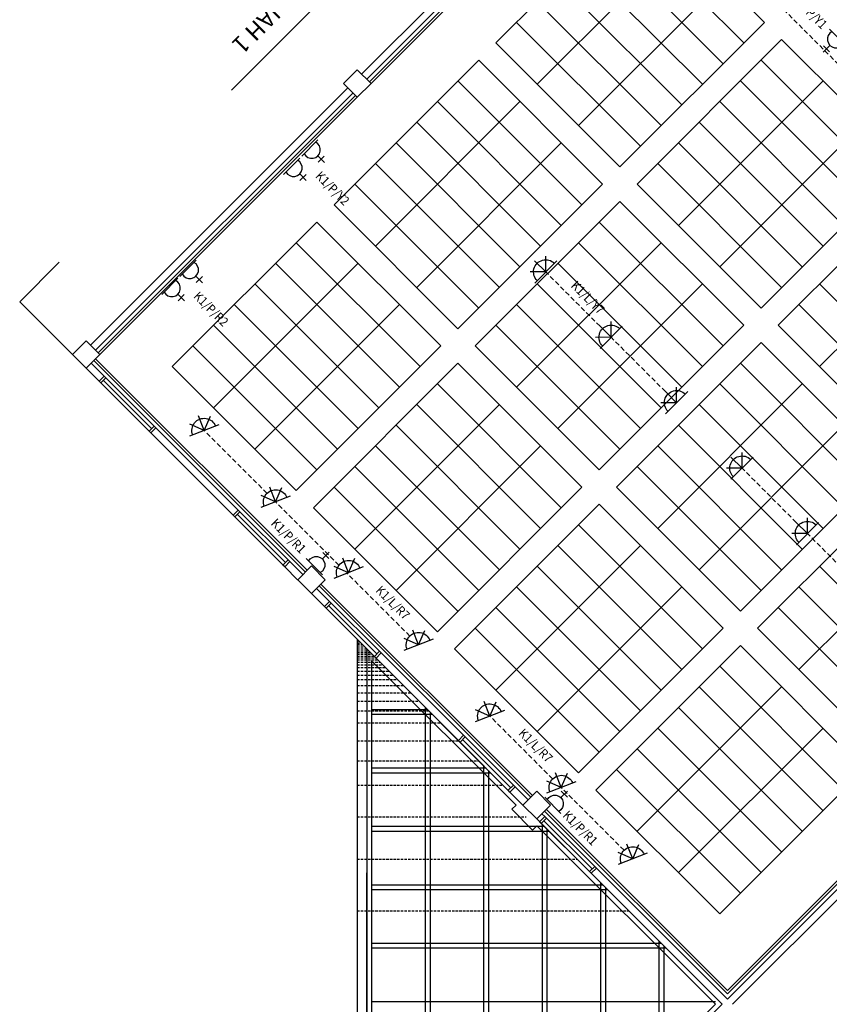
# Model space of a CAD drawing. Units: inches. Extents: x 518343 to 2243824, y -11696 to 771684.
# Drawn here: x 1400364 to 1416990, y 210560 to 230785 of the extents above; entities that cross this region are included whole.
import ezdxf
from ezdxf.enums import TextEntityAlignment as Align

# ---------------------------------------------------------------- set-up
doc = ezdxf.new("R2010")
doc.units = ezdxf.units.IN
doc.header["$LTSCALE"] = 400
doc.header["$MEASUREMENT"] = 0
for name, pattern in [('DASHED', [0.6, 0.3, -0.3]), ('DASHED2', [0.375, 0.25, -0.125]), ('HIDDEN', [0.375, 0.25, -0.125]), ('HIDDEN2', [0.1875, 0.125, -0.0625])]:
    doc.linetypes.add(name, pattern=pattern)
for name, color, linetype in [('1-8', 8, 'Continuous'), ('1-TEXT', 58, 'Continuous'), ('POWER', 2, 'Continuous')]:
    doc.layers.add(name, color=color, linetype=linetype)
doc.styles.add('BOLD', font='arial.ttf', dxfattribs={"width": 0.8})
doc.styles.add('ROMANS', font='romans.shx')

# ---------------------------------------------------------------- blocks, each defined once
blk = doc.blocks.new('STW')
at = {"layer": 'POWER', "color": 1}
for p, q in [((824808, 157981), (824951, 157981)), ((824879, 157902), (824879, 158056))]:
    blk.add_line(p, q, dxfattribs=at)
at = {"layer": 'POWER', "color": 4}
blk.add_line((824693, 157718), (825071, 157718), dxfattribs=at)
blk.add_ellipse((824879, 157760), major_axis=(100, 100), ratio=1, start_param=5.199255, end_param=8.937912, dxfattribs=at)

msp = doc.modelspace()

# ---------------------------------------------------------------- linework, layer by layer
at = {"layer": '1-8'}
for p, q in [((1407385, 229669), (1412671, 234955)), ((1407492, 229563), (1412777, 234849)), ((1407580, 229475), (1412954, 234849)), ((1407545, 229510), (1412830, 234796)), ((1413113, 233275), (1410143, 230306)), ((1415659, 230730), (1413113, 233275)), ((1415234, 230306), (1412689, 232851)), ((1413962, 232427), (1410992, 229457)), ((1414810, 229881), (1412265, 232427)), ((1414386, 229457), (1411840, 232003)), ((1413962, 229033), (1411416, 231578)), ((1414810, 231578), (1411840, 228608)), ((1413537, 228608), (1410992, 231154)), ((1413113, 228184), (1410567, 230730)), ((1415659, 230730), (1412689, 227760)), ((1416012, 230376), (1413042, 227406)), ((1418558, 227831), (1416012, 230376)), ((1412689, 227760), (1410143, 230306)), ((1409790, 229952), (1406820, 226982)), ((1412335, 227406), (1409790, 229952)), ((1418133, 227406), (1415588, 229952)), ((1407103, 229386), (1401817, 224101)), ((1401817, 224101), (1407103, 229386)), ((1416861, 229528), (1413891, 226558)), ((1417709, 226982), (1415164, 229528)), ((1401923, 223995), (1407209, 229280)), ((1401923, 223995), (1407209, 229280)), ((1401923, 223818), (1407297, 229192)), ((1401976, 223942), (1407262, 229227)), ((1410638, 229103), (1407668, 226134)), ((1417285, 226558), (1414739, 229103)), ((1416861, 226134), (1414315, 228679)), ((1417709, 228679), (1414739, 225709)), ((1411487, 228255), (1408517, 225285)), ((1416436, 225709), (1413891, 228255)), ((1416012, 225285), (1413467, 227831)), ((1418558, 227831), (1415588, 224861)), ((1412335, 227406), (1409365, 224437)), ((1415588, 224861), (1413042, 227406)), ((1418911, 227477), (1415941, 224507)), ((1412689, 227053), (1409719, 224083)), ((1415234, 224507), (1412689, 227053)), ((1406466, 226629), (1403496, 223659)), ((1414810, 224083), (1412265, 226629)), ((1419760, 226629), (1416790, 223659)), ((1413537, 226204), (1410567, 223234)), ((1414386, 223659), (1411840, 226204)), ((1407315, 225780), (1404345, 222810)), ((1413962, 223234), (1411416, 225780)), ((1413537, 222810), (1410992, 225356)), ((1414386, 225356), (1411416, 222386)), ((1419336, 222810), (1416790, 225356)), ((1408163, 224932), (1405193, 221962)), ((1413113, 222386), (1410567, 224932)), ((1418911, 222386), (1416366, 224932)), ((1412689, 221962), (1410143, 224507)), ((1415234, 224507), (1412265, 221537)), ((1418487, 221962), (1415941, 224507)), ((1415588, 224154), (1412618, 221184)), ((1418133, 221608), (1415588, 224154)), ((1409012, 224083), (1406042, 221113)), ((1401835, 223730), (1402101, 223463)), ((1401888, 223783), (1406231, 219439)), ((1401923, 223818), (1406267, 219474)), ((1409365, 223729), (1406396, 220760)), ((1401728, 223624), (1401995, 223357)), ((1416436, 223305), (1413467, 220335)), ((1410214, 222881), (1407244, 219911)), ((1403055, 222297), (1404745, 220607)), ((1403162, 222403), (1404851, 220713)), ((1417285, 222457), (1414315, 219487)), ((1411062, 222032), (1408093, 219063)), ((1418133, 221608), (1415164, 218638)), ((1411911, 221184), (1408941, 218214)), ((1418487, 221255), (1415517, 218285)), ((1412265, 220830), (1409295, 217860)), ((1419336, 220406), (1416366, 217436)), ((1413113, 219982), (1410143, 217012)), ((1405912, 219652), (1406178, 219386)), ((1405806, 219546), (1406072, 219280)), ((1419336, 217012), (1416790, 219558)), ((1406461, 219103), (1406728, 218837)), ((1406514, 219156), (1410858, 214812)), ((1406550, 219191), (1410894, 214847)), ((1413962, 219133), (1410992, 216163)), ((1418911, 216588), (1416366, 219133)), ((1406355, 218997), (1406622, 218730)), ((1418487, 216163), (1415941, 218709)), ((1414810, 218285), (1411840, 215315)), ((1415164, 217931), (1412194, 214961)), ((1407682, 217670), (1409372, 215980)), ((1407788, 217776), (1409478, 216086)), ((1416012, 217083), (1413042, 214113)), ((1416861, 216234), (1413891, 213264)), ((1417709, 215386), (1414739, 212416)), ((1410539, 215026), (1410805, 214759)), ((1410433, 214919), (1410699, 214653)), ((1411088, 214476), (1411090, 214474)), ((1411090, 214474), (1411147, 214417)), ((1418704, 214471), (1414898, 210666)), ((1415005, 210560), (1418810, 214365)), ((1412102, 213250), (1414792, 210560)), ((1412208, 213356), (1414898, 210666))]:
    msp.add_line(p, q, dxfattribs=at)
at = {"layer": '1-8', "color": 250}
for p, q in [((1402101, 223463), (1401995, 223357)), ((1402101, 223463), (1401995, 223357)), ((1401995, 223357), (1403055, 222297)), ((1401995, 223357), (1402030, 223322)), ((1401995, 223357), (1402030, 223322)), ((1402030, 223322), (1402136, 223428)), ((1402030, 223322), (1402136, 223428)), ((1402083, 223375), (1403073, 222385)), ((1402101, 223463), (1403162, 222403)), ((1402136, 223428), (1402101, 223463)), ((1402136, 223428), (1402101, 223463)), ((1403126, 222438), (1403020, 222332)), ((1403020, 222332), (1403055, 222297)), ((1403055, 222297), (1403162, 222403)), ((1403162, 222403), (1403126, 222438)), ((1404745, 220607), (1404851, 220713)), ((1404887, 220678), (1404781, 220571)), ((1405912, 219652), (1404851, 220713)), ((1404851, 220713), (1404887, 220678)), ((1405806, 219546), (1404745, 220607)), ((1404781, 220571), (1404745, 220607)), ((1405824, 219635), (1404834, 220624)), ((1405770, 219581), (1405877, 219688)), ((1405770, 219581), (1405877, 219688)), ((1405912, 219652), (1405806, 219546)), ((1405912, 219652), (1405806, 219546)), ((1405877, 219688), (1405912, 219652)), ((1405877, 219688), (1405912, 219652)), ((1405806, 219546), (1405770, 219581)), ((1405806, 219546), (1405770, 219581)), ((1406728, 218837), (1406622, 218730)), ((1406728, 218837), (1406622, 218730)), ((1406728, 218837), (1407788, 217776)), ((1406763, 218801), (1406728, 218837)), ((1406763, 218801), (1406728, 218837)), ((1406622, 218730), (1407682, 217670)), ((1406622, 218730), (1406657, 218695)), ((1406622, 218730), (1406657, 218695)), ((1406657, 218695), (1406763, 218801)), ((1406657, 218695), (1406763, 218801)), ((1406710, 218748), (1407700, 217758)), ((1407753, 217811), (1407647, 217705)), ((1407647, 217705), (1407682, 217670)), ((1407682, 217670), (1407788, 217776)), ((1407788, 217776), (1407753, 217811)), ((1409372, 215980), (1409478, 216086)), ((1409513, 216051), (1409407, 215945)), ((1410539, 215026), (1409478, 216086)), ((1409478, 216086), (1409513, 216051)), ((1410433, 214919), (1409372, 215980)), ((1409407, 215945), (1409372, 215980)), ((1410450, 215008), (1409460, 215998)), ((1410397, 214955), (1410503, 215061)), ((1410397, 214955), (1410503, 215061)), ((1410539, 215026), (1410433, 214919)), ((1410539, 215026), (1410433, 214919)), ((1410503, 215061), (1410539, 215026)), ((1410503, 215061), (1410539, 215026)), ((1410433, 214919), (1410397, 214955)), ((1410433, 214919), (1410397, 214955)), ((1411147, 214417), (1411041, 214311)), ((1411147, 214417), (1411041, 214311)), ((1411147, 214417), (1412208, 213356)), ((1411182, 214382), (1411147, 214417)), ((1411182, 214382), (1411147, 214417)), ((1411041, 214311), (1412102, 213250)), ((1411041, 214311), (1411076, 214276)), ((1411041, 214311), (1411076, 214276)), ((1411076, 214276), (1411182, 214382)), ((1411076, 214276), (1411182, 214382)), ((1411129, 214329), (1412119, 213339)), ((1412172, 213392), (1412066, 213286)), ((1412208, 213356), (1412172, 213392)), ((1412066, 213286), (1412102, 213250)), ((1412102, 213250), (1412208, 213356))]:
    msp.add_line(p, q, dxfattribs=at)
at = {"layer": '1-8', "color": 58, "linetype": 'HIDDEN2'}
for p, q in [((1407292, 218003), (1407349, 218003)), ((1407292, 217973), (1407379, 217973)), ((1407292, 217942), (1407410, 217942)), ((1407292, 217902), (1407450, 217902)), ((1407292, 217858), (1407494, 217858)), ((1407292, 217823), (1407529, 217823)), ((1407292, 217784), (1407568, 217784)), ((1407292, 217749), (1407603, 217749)), ((1407292, 217713), (1407639, 217713)), ((1407292, 217678), (1407674, 217678)), ((1407292, 217638), (1407714, 217638)), ((1407292, 217587), (1407765, 217587)), ((1407292, 217536), (1407816, 217536)), ((1407292, 217476), (1407876, 217476)), ((1407292, 217402), (1407950, 217402)), ((1407292, 217321), (1408031, 217321)), ((1407292, 217232), (1408120, 217232)), ((1407292, 217111), (1408241, 217111)), ((1407292, 216956), (1408396, 216956)), ((1407292, 216788), (1408564, 216788)), ((1407292, 216591), (1408761, 216591)), ((1407292, 216343), (1409009, 216343)), ((1407292, 215973), (1409379, 215973)), ((1407292, 215560), (1409792, 215560)), ((1407292, 215062), (1410290, 215062)), ((1407292, 214409), (1410766, 214409)), ((1407292, 213539), (1411813, 213539)), ((1407292, 212481), (1412871, 212481))]:
    msp.add_line(p, q, dxfattribs=at)
at = {"layer": '1-8', "color": 250, "linetype": 'DASHED2', "ltscale": 100}
for p, q in [((1407492, 203260), (1407492, 217860)), ((1408692, 216660), (1408692, 204460)), ((1408742, 216610), (1407592, 216610)), ((1408842, 216510), (1407592, 216510)), ((1408792, 216560), (1408792, 204560)), ((1409942, 215410), (1407592, 215410)), ((1409892, 215460), (1409892, 205660)), ((1410042, 215310), (1407592, 215310)), ((1409992, 215360), (1409992, 205729)), ((1411142, 214210), (1407592, 214210)), ((1411092, 214260), (1411092, 206860)), ((1411242, 214110), (1407592, 214110)), ((1411192, 214160), (1411192, 206960)), ((1412342, 213010), (1407592, 213010)), ((1412292, 213060), (1412292, 208060)), ((1412442, 212910), (1407592, 212910)), ((1412392, 212960), (1412392, 208160)), ((1413542, 211810), (1407592, 211810)), ((1413492, 211860), (1413492, 209260)), ((1413592, 211760), (1413592, 209360)), ((1413642, 211710), (1407592, 211710)), ((1414651, 210610), (1407592, 210610))]:
    msp.add_line(p, q, dxfattribs=at)
at = {"layer": '1-8', "linetype": 'HIDDEN', "ltscale": 100}
msp.add_lwpolyline([(1412865, 235326), (1411784, 236408), (1400364, 224988), (1401445, 223907)], dxfattribs=at)
at = {"layer": '1-8'}
for points in [[(1407297, 229192), (1407014, 229475), (1407297, 229758), (1407580, 229475)], [(1407580, 229475), (1407297, 229758), (1407014, 229475), (1407297, 229192)], [(1407297, 229192), (1407014, 229475), (1407297, 229758), (1407580, 229475)], [(1407580, 229475), (1407297, 229758), (1407014, 229475), (1407297, 229192)], [(1407297, 229192), (1407014, 229475), (1407297, 229758), (1407580, 229475)], [(1401728, 223624), (1402011, 223907), (1401728, 224189), (1401445, 223907)], [(1406357, 218999), (1406640, 219281), (1406357, 219564), (1406074, 219281)], [(1410982, 214370), (1411265, 214653), (1410982, 214936), (1410699, 214653)]]:
    msp.add_lwpolyline(points, close=True, dxfattribs=at)
for points in [[(1409365, 229528), (1411911, 226982)], [(1408941, 229103), (1411487, 226558)], [(1408517, 228679), (1411062, 226134)], [(1408093, 228255), (1410638, 225709)], [(1407668, 227831), (1410214, 225285)], [(1407244, 227406), (1409790, 224861)], [(1406820, 226982), (1409365, 224437)], [(1406466, 226629), (1409012, 224083)], [(1406042, 226204), (1408588, 223659)], [(1405618, 225780), (1408163, 223234)], [(1405193, 225356), (1407739, 222810)], [(1404769, 224932), (1407315, 222386)], [(1404345, 224507), (1406890, 221962)], [(1403921, 224083), (1406466, 221537)], [(1409719, 224083), (1412265, 221537)], [(1409365, 223729), (1411911, 221184)], [(1415164, 223729), (1417709, 221184)], [(1403496, 223659), (1406042, 221113)], [(1408941, 223305), (1411487, 220760)], [(1414739, 223305), (1417285, 220760)], [(1408517, 222881), (1411062, 220335)], [(1414315, 222881), (1416861, 220335)], [(1408093, 222457), (1410638, 219911)], [(1413891, 222457), (1416436, 219911)], [(1407668, 222032), (1410214, 219487)], [(1413467, 222032), (1416012, 219487)], [(1407244, 221608), (1409790, 219063)], [(1413042, 221608), (1415588, 219063)], [(1406820, 221184), (1409365, 218638)], [(1412618, 221184), (1415164, 218638)], [(1406396, 220760), (1408941, 218214)], [(1412265, 220830), (1414810, 218285)], [(1411840, 220406), (1414386, 217860)], [(1411416, 219982), (1413962, 217436)], [(1410992, 219558), (1413537, 217012)], [(1410567, 219133), (1413113, 216588)], [(1410143, 218709), (1412689, 216163)], [(1409719, 218285), (1412265, 215739)], [(1415517, 218285), (1418063, 215739)], [(1409295, 217860), (1411840, 215315)], [(1415164, 217931), (1417709, 215386)], [(1414739, 217507), (1417285, 214961)], [(1414315, 217083), (1416861, 214537)], [(1413891, 216658), (1416436, 214113)], [(1413467, 216234), (1416012, 213689)], [(1413042, 215810), (1415588, 213264)], [(1412618, 215386), (1415164, 212840)], [(1412194, 214961), (1414739, 212416)], [(1411141, 214529), (1414898, 210772), (1418651, 214524)], [(1411176, 214565), (1414898, 210842), (1418616, 214560)]]:
    msp.add_lwpolyline(points, dxfattribs=at)
at = {"layer": '1-8', "linetype": 'Continuous', "ltscale": 100}
msp.add_lwpolyline([(1407292, 218060), (1407292, 203060), (1410701, 206469), (1410701, 206469), (1410984, 206751), (1410984, 206751), (1414792, 210560), (1410982, 214370), (1410982, 214370), (1410699, 214653), (1410699, 214653), (1407292, 218060)], dxfattribs=at)
at = {"layer": '1-8', "color": 250, "linetype": 'DASHED2', "ltscale": 100}
for points in [[(1407492, 203260), (1410701, 206469), (1410701, 206469), (1410984, 206751), (1410984, 206751), (1414792, 210560), (1410982, 214370), (1410982, 214370), (1410699, 214653), (1410699, 214653), (1407492, 217860)], [(1407592, 203501), (1410560, 206469), (1410469, 206559), (1410894, 206984), (1410984, 206893), (1414651, 210560), (1410982, 214229), (1410894, 214140), (1410469, 214565), (1410558, 214653), (1407592, 217618)]]:
    msp.add_lwpolyline(points, close=True, dxfattribs=at)
at = {"layer": 'POWER', "color": 8, "linetype": 'HIDDEN'}
for p, q in [((1417182, 229863), (1415892, 231153)), ((1412283, 224487), (1411168, 225603)), ((1413626, 223144), (1412511, 224260)), ((1405442, 221057), (1404152, 222346)), ((1416313, 220457), (1415198, 221573)), ((1406919, 219579), (1405619, 220879)), ((1417657, 219113), (1416542, 220229)), ((1408375, 218123), (1407086, 219413)), ((1411308, 215190), (1410019, 216479)), ((1412775, 213723), (1411486, 215012))]:
    msp.add_line(p, q, dxfattribs=at)
at = {"layer": 'POWER', "color": 1}
for p, q in [((1411168, 225603), (1411167, 225926)), ((1411168, 225603), (1410939, 225831)), ((1411168, 225603), (1410845, 225603)), ((1412511, 224260), (1412511, 224582)), ((1412511, 224260), (1412283, 224487)), ((1412511, 224260), (1412189, 224259)), ((1413855, 222916), (1413626, 223144)), ((1413855, 222916), (1413854, 223239)), ((1413855, 222916), (1413532, 222916)), ((1404152, 222346), (1404035, 222646)), ((1404152, 222346), (1404282, 222641)), ((1404152, 222346), (1403857, 222475)), ((1415198, 221573), (1415198, 221895)), ((1415198, 221573), (1414970, 221800)), ((1415198, 221573), (1414876, 221572)), ((1405619, 220879), (1405502, 221180)), ((1405619, 220879), (1405748, 221175)), ((1405619, 220879), (1405324, 221009)), ((1416542, 220229), (1416313, 220457)), ((1416542, 220229), (1416541, 220552)), ((1416542, 220229), (1416219, 220229)), ((1407118, 219425), (1407001, 219725)), ((1407118, 219425), (1407247, 219721)), ((1407118, 219425), (1406823, 219555)), ((1408553, 217946), (1408435, 218246)), ((1408553, 217946), (1408682, 218241)), ((1408553, 217946), (1408257, 218075)), ((1410019, 216479), (1409902, 216780)), ((1410019, 216479), (1410149, 216775)), ((1410019, 216479), (1409724, 216609)), ((1411486, 215012), (1411369, 215313)), ((1411486, 215012), (1411615, 215308)), ((1411486, 215012), (1411191, 215142)), ((1412953, 213546), (1412835, 213846)), ((1412953, 213546), (1413082, 213841)), ((1412953, 213546), (1412657, 213675))]:
    msp.add_line(p, q, dxfattribs=at)
at = {"layer": 'POWER', "color": 4}
for p, q in [((1411395, 225832), (1410940, 225375)), ((1412739, 224488), (1412284, 224031)), ((1414082, 223145), (1413627, 222688)), ((1404453, 222463), (1403852, 222229)), ((1415426, 221801), (1414971, 221344)), ((1405919, 220997), (1405319, 220762)), ((1416769, 220458), (1416314, 220001)), ((1407418, 219543), (1406818, 219308)), ((1408853, 218063), (1408252, 217829)), ((1410320, 216597), (1409719, 216362)), ((1411786, 215130), (1411186, 214895)), ((1413253, 213663), (1412652, 213428))]:
    msp.add_line(p, q, dxfattribs=at)
at = {"layer": 'POWER', "color": 3, "extrusion": (0, 0, -1)}
for centre, major_axis in [((1411168, 225603), (177, 178)), ((1412511, 224260), (177, 178)), ((1413855, 222916), (177, 178)), ((1404152, 222346), (234, 91)), ((1415198, 221573), (177, 178)), ((1405619, 220879), (234, 91)), ((1416542, 220229), (177, 178)), ((1407118, 219425), (234, 91)), ((1408553, 217946), (234, 91)), ((1410019, 216479), (234, 91)), ((1411486, 215012), (234, 91)), ((1412953, 213546), (234, 91))]:
    msp.add_ellipse(centre, major_axis=major_axis, ratio=1, start_param=3.141764, end_param=6.283357, dxfattribs=at)

# ---------------------------------------------------------------- block references
at = {"layer": 'POWER', "color": 11, "linetype": 'DASHED', "yscale": 1.25, "zscale": 1.25}
for p, xscale, rotation in [((2285667, -359273), 1.25, 135.0000000000331), ((1996017, 1096652), 1.25, 225.0000000000331), ((1995644, 1096279), 1.25, 225.0000000000331), ((1993514, 1094182), 1.25, 225.0000000000331), ((1993142, 1093810), 1.25, 225.0000000000331), ((1996110, -648956), -1.25, 315.0000009523988), ((2001008, -653859), -1.25, 315.0000009523988)]:
    msp.add_blockref('STW', p, dxfattribs=dict(at, xscale=xscale, rotation=rotation))

# ---------------------------------------------------------------- texts
at = {"layer": '1-TEXT', "style": 'BOLD'}
msp.add_text('BILIK KULIAH 1', height=350, rotation=225, dxfattribs=at).set_placement((1407050, 232656))
at = {"layer": 'POWER', "color": 2, "linetype": 'Continuous', "style": 'ROMANS', "width": 0.9}
for s, p in [('K1/P/Y1', (1416837, 230576)), ('K1/L/Y7', (1412259, 224717)), ('K1/P/R1', (1406129, 219803)), ('K1/L/R7', (1408264, 218440)), ('K1/L/R7', (1411198, 215506))]:
    msp.add_text(s, height=187.5, rotation=315, dxfattribs=at).set_placement(p, align=Align.RIGHT)
for s, p in [('K1/P/Y2', (1406420, 227557)), ('K1/P/R2', (1403918, 225088)), ('K1/P/R1', (1411501, 214426))]:
    msp.add_text(s, height=187.5, rotation=315, dxfattribs=at).set_placement(p)

doc.saveas('drawing.dxf')
